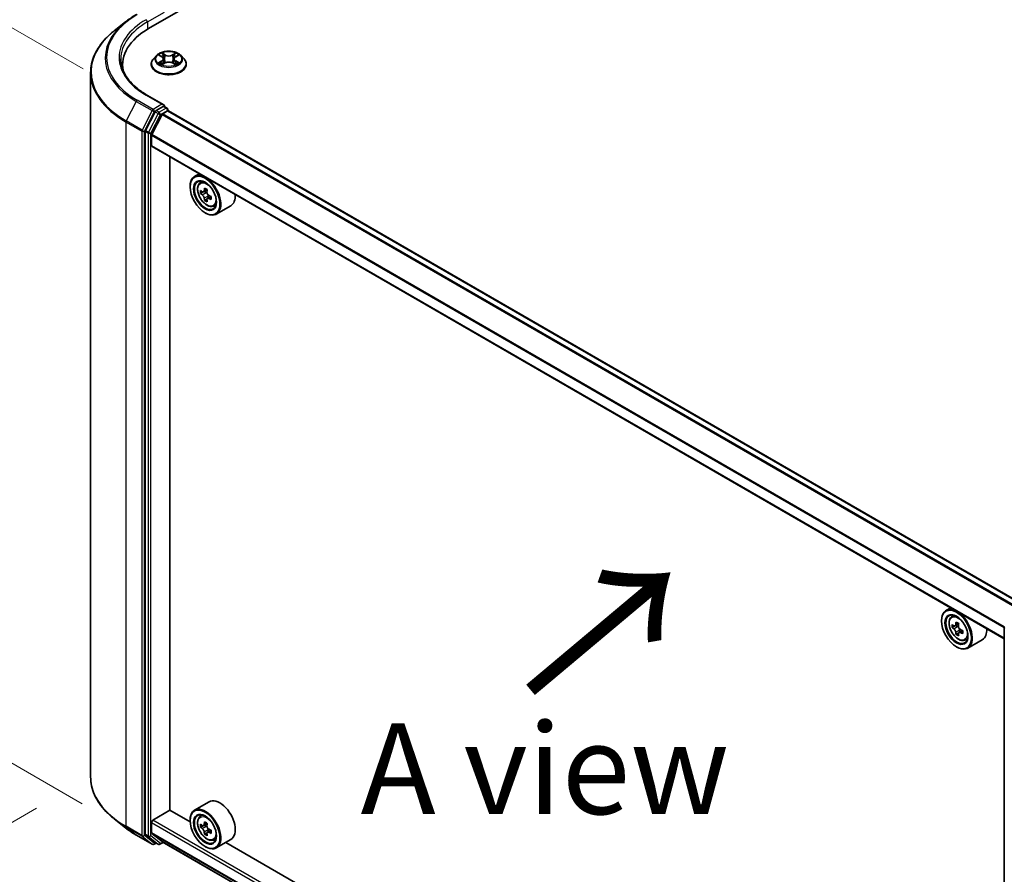
# Model space of a CAD drawing. Units: millimetres. Extents: x 36 to 8112, y 20 to 1565.
# Drawn here: x 104 to 172, y 510 to 569 of the extents above; entities that cross this region are included whole.
import ezdxf

# ---------------------------------------------------------------- set-up
doc = ezdxf.new("R2010")
doc.units = ezdxf.units.MM
doc.header["$LTSCALE"] = 2.5
doc.layers.get('Defpoints').update_dxf_attribs({"lineweight": 25})
for name, color, linetype, lineweight in [('Dimension (ISO)', 7, 'Continuous', 18), ('Symbol (ISO)', 7, 'Continuous', 18), ('Visible (ISO)', 7, 'Continuous', 35), ('Visible Narrow (ISO)', 7, 'Continuous', 25)]:
    doc.layers.add(name, color=color, linetype=linetype, lineweight=lineweight)
doc.styles.add('Note Text (TK)', font='txt')
doc.dimstyles.new('Default - Method 1b (TK)', dxfattribs={"dimscale": 2.5, "dimtxt": 2.5, "dimasz": 2.5, "dimexe": 1, "dimexo": 1.5, "dimgap": 1, "dimtad": 1, "dimdsep": 46, "dimtxsty": 'Note Text (TK)', "dimblk": 'OPEN', "dimcen": 0.09, "dimdle": 5, "dimclrd": 100, "dimclre": 100, "dimclrt": 7, "dimadec": 1, "dimazin": 1, "dimtfac": 1, "dimtmove": 0, "dimatfit": 3, "dimldrblk": 'OPEN', "dimfxl": 1, "dimtolj": 1, "dimlwd": -1, "dimlwe": -1, "dimarcsym": 0})

# ---------------------------------------------------------------- blocks, each defined once
blk = doc.blocks.new('_Open')
at = {"color": 0, "linetype": 'ByBlock', "lineweight": -2}
for p, q in [((-1, 0.167), (0, 0)), ((-1, -0.167), (0, 0)), ((0, 0), (-1, 0))]:
    blk.add_line(p, q, dxfattribs=at)
blk = doc.blocks.new('*D25')
at = {"layer": 'Defpoints', "color": 0}
for p in [(109.09, 516.659), (184.478, 476.924), (154.486, 459.608)]:
    blk.add_point(p, dxfattribs=at)
at = {"layer": 'Dimension (ISO)', "color": 100}
for p, q in [((105.363, 514.507), (80.78, 500.314)), ((88.644, 498.566), (149.107, 462.791)), ((180.75, 474.772), (152.001, 458.174))]:
    blk.add_line(p, q, dxfattribs=at)
at = {"layer": 'Dimension (ISO)', "color": 100, "xscale": 6.25, "yscale": 6.25, "zscale": 6.25}
for p, rotation in [((83.265, 501.749), 149.3878842538214), ((154.486, 459.608), 329.3878842538214)]:
    blk.add_blockref('_Open', p, dxfattribs=dict(at, rotation=rotation))
at = {"layer": 'Dimension (ISO)', "color": 7, "insert": (116.876, 487.729), "char_height": 6.25, "attachment_point": 4, "rotation": 329.38788, "style": 'Note Text (TK)'}
blk.add_mtext('\\A1;{\\Q29.388;\\W0.822;\\H0.816x;250}', dxfattribs=at)
blk = doc.blocks.new('*D27')
at = {"layer": 'Defpoints', "color": 0}
for p in [(87.378, 577.733), (112.309, 563.339), (112.241, 512.646)]:
    blk.add_point(p, dxfattribs=at)
at = {"layer": 'Dimension (ISO)', "color": 100}
for p, q in [((108.562, 565.502), (84.88, 579.175)), ((87.318, 533.289), (87.37, 571.483)), ((108.494, 514.809), (84.812, 528.482))]:
    blk.add_line(p, q, dxfattribs=at)
at = {"layer": 'Dimension (ISO)', "color": 100, "xscale": 6.25, "yscale": 6.25, "zscale": 6.25}
for p, rotation in [((87.378, 577.733), 89.92325447170053), ((87.31, 527.039), 269.9232544717006)]:
    blk.add_blockref('_Open', p, dxfattribs=dict(at, rotation=rotation))
at = {"layer": 'Dimension (ISO)', "color": 7, "insert": (82.287, 546.873), "char_height": 6.25, "attachment_point": 4, "rotation": 89.92325, "style": 'Note Text (TK)'}
blk.add_mtext('\\A1;{\\Q29.923;\\W0.817;\\H0.816x;149}', dxfattribs=at)

msp = doc.modelspace()

# ---------------------------------------------------------------- linework, layer by layer
at = {"layer": 'Visible (ISO)'}
for p, q in [((113.0922, 568.282), (227.997, 634.6224)), ((111.5017, 568.7485), (110.7137, 568.1248)), ((113.6224, 566.4141), (113.4158, 566.1835)), ((113.8253, 566.4392), (114.0023, 566.3334)), ((114.1115, 566.1877), (114.1457, 565.8695)), ((114.8423, 566.1877), (114.8082, 565.8695)), ((114.9516, 566.3334), (115.1286, 566.4392)), ((115.3314, 566.4141), (115.5381, 566.1835)), ((111.2982, 565.7815), (111.2982, 565.4859)), ((113.2686, 565.8155), (113.2686, 565.8294)), ((114.0352, 565.808), (114.2196, 565.9107)), ((114.7343, 565.9107), (114.9186, 565.808)), ((115.6853, 565.8155), (115.6853, 565.8294)), ((109.0899, 516.6585), (109.0899, 565.2342)), ((114.1305, 563.0299), (112.9779, 563.6954)), ((114.0939, 562.9067), (113.6052, 562.6246)), ((114.0626, 562.4124), (114.3886, 562.6006)), ((114.1526, 562.9152), (114.3627, 562.7939)), ((114.4252, 562.6125), (114.4252, 562.6856)), ((173.2847, 528.6392), (114.4511, 562.6068)), ((113.5373, 562.5487), (112.877, 561.2524)), ((114.0173, 562.3618), (113.3121, 560.9774)), ((112.8565, 561.1752), (112.8565, 512.7227)), ((113.2984, 560.2021), (113.2984, 560.9259)), ((172.1285, 526.1943), (113.3243, 560.1449)), ((114.5506, 514.3677), (114.5506, 559.4369)), ((116.579, 558.2658), (116.2607, 558.0821)), ((115.9501, 557.3614), (115.9501, 557.3954)), ((116.6302, 557.6398), (116.7691, 557.7619)), ((117.135, 557.162), (116.886, 557.0183)), ((116.8508, 557.0096), (116.6764, 556.9089)), ((116.9324, 557.0451), (117.0586, 556.9723)), ((117.127, 556.5312), (116.9526, 556.4305)), ((117.4011, 556.7011), (117.1521, 556.5573)), ((117.1986, 556.7299), (117.1986, 556.5842)), ((117.5625, 556.025), (117.7377, 556.0843)), ((118.7625, 556.0623), (117.7607, 555.484)), ((116.9813, 555.5753), (117.0107, 555.5583)), ((168.4335, 528.3276), (168.1152, 528.1439)), ((167.8046, 527.4232), (167.8046, 527.4572)), ((168.4847, 527.7016), (168.6236, 527.8237)), ((168.7052, 527.0715), (168.5308, 526.9708)), ((168.9896, 527.2239), (168.7405, 527.0801)), ((168.787, 527.107), (168.9131, 527.0341)), ((168.9816, 526.5932), (168.807, 526.4924)), ((169.2555, 526.7628), (169.0065, 526.6191)), ((169.053, 526.7917), (169.053, 526.6459)), ((172.1285, 478.5319), (172.1285, 526.9844)), ((169.4169, 526.0868), (169.5922, 526.1461)), ((170.617, 526.1241), (169.6152, 525.5458)), ((168.8358, 525.6371), (168.8652, 525.6201)), ((113.3868, 513.6788), (114.5653, 514.3592)), ((115.9527, 513.5582), (114.5506, 514.3677)), ((117.2625, 514.9438), (116.2607, 514.3655)), ((111.5017, 513.1443), (110.7137, 513.768)), ((115.9501, 513.6448), (115.9501, 513.6788)), ((116.6302, 513.9232), (116.7691, 514.0453)), ((113.2984, 512.8019), (113.2984, 513.5257)), ((116.8508, 513.293), (116.6764, 513.1923)), ((117.135, 513.4454), (116.886, 513.3017)), ((116.9324, 513.3285), (117.0586, 513.2557)), ((117.4011, 512.9845), (117.1521, 512.8407)), ((117.1986, 513.0133), (117.1986, 512.8676)), ((112.2461, 512.6419), (113.3363, 512.0125)), ((112.877, 512.6692), (113.5373, 512.1354)), ((113.3121, 512.7662), (114.0173, 512.1962)), ((117.127, 512.8146), (116.9526, 512.7139)), ((117.5625, 512.3085), (117.7377, 512.3677)), ((118.7625, 512.3457), (117.7607, 511.7674)), ((113.6052, 512.0956), (113.4613, 512.0125)), ((113.749, 512.0126), (113.5427, 512.1317)), ((113.874, 512.0126), (114.1043, 512.1456)), ((114.0209, 512.1937), (172.1285, 478.6453)), ((116.9813, 511.8587), (117.0107, 511.8417)), ((167.8072, 483.62), (118.4076, 512.1409))]:
    msp.add_line(p, q, dxfattribs=at)
for centre, start, end in [((114.3002, 562.6856), 0, 60), ((172.2535, 526.9844), 153.004492, 180), ((113.3988, 512.1207), 240, 300), ((113.8115, 512.1209), 240, 300)]:
    msp.add_arc(centre, 0.125, start, end, dxfattribs=at)
for centre, major_axis, ratio, start_param, end_param in [((117.4232, 565.7815), (-6.125, 0), 0.5773503, 5.4977871, 6.3952101), ((117.4232, 565.1011), (-6.25, 0), 0.5773503, 6.0825558, 6.1302195), ((113.6052, 562.5225), (0.0625, 0.1083), 0.5773503, 0.7853982, 1.6614562), ((114.0055, 562.9578), (0.1768, 0), 0.5773503, 0, 1.5707963), ((114.0939, 563.0088), (0.0625, -0.1083), 0.5773503, 0.1595481, 0.7853982), ((114.3886, 562.4985), (0.0625, 0.1083), 0.5773503, 0, 0.7853982), ((114.0626, 562.3443), (-0.0417, -0.0722), 0.5773503, 3.9269908, 4.8030489), ((112.9449, 561.2262), (0.0625, 0.1083), 0.5773503, 1.6614562, 2.3561945), ((113.3574, 560.9599), (-0.0417, -0.0722), 0.5773503, 4.8030489, 5.4977871), ((113.3868, 560.2531), (-0.0625, -0.1083), 0.5773503, 5.4977871, 6.2831853), ((117.0107, 556.783), (0.75, -1.299), 0.5773503, 5.4977871, 10.2101761), ((117.0107, 556.783), (0.5417, -0.9382), 0.5773503, 2.375245, 7.049533), ((119.0614, 558.0733), (-1.5137, -2.6218), 0.5773503, 5.3248877, 5.3891891), ((119.1534, 558.4454), (-2.9851, 0), 0.5773503, 0.7417651, 0.8290312), ((119.2455, 557.9669), (1.5137, 2.6218), 0.5773503, 2.1832951, 2.2475964), ((118.7851, 558.2327), (-1.4926, -2.5852), 0.5773503, 5.4541541, 5.5414202), ((119.1534, 558.1264), (-3.0274, 0), 0.5773503, 0.6124987, 0.6768001), ((119.1534, 557.9138), (3.0274, 0), 0.5773503, 3.7540914, 3.8183927), ((119.0614, 558.0733), (-1.5137, -2.6218), 0.5773503, 5.6063852, 5.6706866), ((117.0586, 556.8107), (0.099, -0.1714), 0.5773503, 1.7950624, 2.3561945), ((119.2455, 557.9669), (1.5137, 2.6218), 0.5773503, 2.4647926, 2.5290939), ((117.0586, 556.8107), (0.099, -0.1714), 0.5773503, 0.7853982, 1.3465303), ((119.1534, 558.1264), (-3.0274, 0), 0.5773503, 0.8939962, 0.9582976), ((119.1534, 557.9138), (3.0274, 0), 0.5773503, 4.0355889, 4.0998903), ((119.5217, 557.8075), (1.4926, 2.5852), 0.5773503, 2.3125614, 2.3998276), ((118.0125, 557.3614), (0.75, -1.299), 0.5773503, 0, 0.8481438), ((119.1534, 557.5948), (2.9851, 0), 0.5773503, 3.8833577, 3.9706239), ((168.8652, 526.8448), (0.75, -1.299), 0.5773503, 5.4977871, 10.2101761), ((168.8652, 526.8448), (0.5417, -0.9382), 0.5773503, 2.375245, 7.049533), ((170.9158, 528.1351), (-1.5143, -2.6215), 0.5772059, 5.3250127, 5.389314), ((171.008, 528.5071), (-2.9851, 0.0006), 0.5774946, 0.7418901, 0.8291563), ((170.6396, 528.2946), (-1.4931, -2.5849), 0.5772059, 5.454279, 5.5415452), ((171.0079, 527.9756), (3.0274, -0.0007), 0.5774946, 3.7542164, 3.8185178), ((171.0079, 528.1882), (-3.0274, 0.0007), 0.5774946, 0.6126238, 0.6769251), ((170.9158, 528.1351), (-1.5143, -2.6215), 0.5772059, 5.6065102, 5.6708115), ((168.9131, 526.8726), (0.099, -0.1714), 0.5773503, 1.7944263, 2.3559445), ((171.1, 528.0287), (1.5143, 2.6215), 0.5772059, 2.18342, 2.2477214), ((168.9131, 526.8726), (0.099, -0.1714), 0.5773503, 0.7851482, 1.3458951), ((171.0079, 527.9756), (3.0274, -0.0007), 0.5774946, 4.0357139, 4.1000153), ((171.0079, 528.1882), (-3.0274, 0.0007), 0.5774946, 0.8941213, 0.9584226), ((171.3762, 527.8692), (1.4931, 2.5849), 0.5772059, 2.3126864, 2.3999525), ((169.867, 527.4232), (0.75, -1.299), 0.5773503, 0, 0.8481438), ((171.0078, 527.6567), (2.9851, -0.0006), 0.5774946, 3.8834828, 3.9707489), ((171.1, 528.0287), (1.5143, 2.6215), 0.5772059, 2.4649175, 2.5292189), ((118.0125, 513.6448), (0.75, -1.299), 0.5773503, 0, 3.1415927), ((117.0107, 513.0664), (0.75, -1.299), 0.5773503, 5.4977871, 10.2101761), ((113.3868, 513.5767), (-0.0625, -0.1083), 0.5773503, 3.9269908, 5.4977871), ((117.0107, 513.0664), (0.5417, -0.9382), 0.5773503, 2.375245, 7.049533), ((118.7851, 514.5161), (-1.4926, -2.5852), 0.5773503, 5.4541541, 5.5414202), ((119.1534, 514.4098), (-3.0274, 0), 0.5773503, 0.6124987, 0.6768001), ((119.1534, 514.1972), (3.0274, 0), 0.5773503, 3.7540914, 3.8183927), ((119.0614, 514.3567), (-1.5137, -2.6218), 0.5773503, 5.3248877, 5.3891891), ((119.1534, 514.7288), (-2.9851, 0), 0.5773503, 0.7417651, 0.8290312), ((117.0586, 513.0941), (0.099, -0.1714), 0.5773503, 1.7950624, 2.3561945), ((119.2455, 514.2504), (1.5137, 2.6218), 0.5773503, 2.1832951, 2.2475964), ((117.0586, 513.0941), (0.099, -0.1714), 0.5773503, 0.7853982, 1.3465303), ((119.1534, 514.4098), (-3.0274, 0), 0.5773503, 0.8939962, 0.9582976), ((119.5217, 514.0909), (1.4926, 2.5852), 0.5773503, 2.3125614, 2.3998276), ((112.9449, 512.7737), (-0.0625, -0.1083), 0.5773503, 5.4977871, 6.1925254), ((113.3574, 512.8359), (-0.0417, -0.0722), 0.5773503, 5.4977871, 6.1925254), ((119.0614, 514.3567), (-1.5137, -2.6218), 0.5773503, 5.6063852, 5.6706866), ((119.1534, 513.8783), (2.9851, 0), 0.5773503, 3.8833577, 3.9706239), ((119.2455, 514.2504), (1.5137, 2.6218), 0.5773503, 2.4647926, 2.5290939), ((119.1534, 514.1972), (3.0274, 0), 0.5773503, 4.0355889, 4.0998903), ((113.6052, 512.24), (-0.0625, -0.1083), 0.5773503, 6.1925254, 6.2831853), ((114.0626, 512.2659), (-0.0417, -0.0722), 0.5773503, 6.1925254, 6.2831853)]:
    msp.add_ellipse(centre, major_axis=major_axis, ratio=ratio, start_param=start_param, end_param=end_param, dxfattribs=at)
for centre, major_axis in [((116.9813, 556.766), (-0.7292, 1.263)), ((116.9813, 556.766), (0.5625, -0.9743)), ((168.8358, 526.8278), (-0.7292, 1.263)), ((168.8358, 526.8278), (0.5625, -0.9743)), ((116.9813, 513.0494), (-0.7292, 1.263)), ((116.9813, 513.0494), (0.5625, -0.9743))]:
    msp.add_ellipse(centre, major_axis=major_axis, ratio=0.5773503, dxfattribs=at)
for points, knots in [([(111.5017, 568.7485), (111.5468, 568.7843), (111.5929, 568.8196), (111.6869, 568.8893), (111.7348, 568.9238), (111.8324, 568.9917), (111.8821, 569.0252), (111.9832, 569.0914), (112.0346, 569.1239), (112.1391, 569.1882), (112.1922, 569.2198), (112.2461, 569.2509)], [4.55712806, 4.55712806, 4.55712806, 4.55712806, 4.58818025, 4.58818025, 4.61923243, 4.61923243, 4.65028461, 4.65028461, 4.6813368, 4.6813368, 4.71238898, 4.71238898, 4.71238898, 4.71238898]), ([(110.7137, 568.1248), (110.5063, 567.9606), (110.3164, 567.7885), (109.9747, 567.4309), (109.823, 567.2454), (109.5603, 566.8635), (109.4494, 566.6672), (109.2708, 566.2669), (109.2031, 566.0628), (109.1127, 565.6506), (109.0899, 565.4424), (109.0899, 565.2342)], [1.72605724, 1.72605724, 1.72605724, 1.72605724, 1.85208469, 1.85208469, 1.97811214, 1.97811214, 2.10413959, 2.10413959, 2.23016704, 2.23016704, 2.35619449, 2.35619449, 2.35619449, 2.35619449]), ([(115.3314, 566.4141), (115.2803, 566.4711), (115.2154, 566.5212), (115.0622, 566.6073), (114.9729, 566.6428), (114.7814, 566.6946), (114.6791, 566.7109), (114.4719, 566.7235), (114.367, 566.7198), (114.1639, 566.6928), (114.0658, 566.6694), (113.8855, 566.6044), (113.8034, 566.5627), (113.6919, 566.4828), (113.6544, 566.4498), (113.6224, 566.4141)], [1.2629648, 1.2629648, 1.2629648, 1.2629648, 1.5839777, 1.5839777, 1.9184063, 1.9184063, 2.2514838, 2.2514838, 2.5827972, 2.5827972, 2.9145331, 2.9145331, 3.2485111, 3.2485111, 3.4494242, 3.4494242, 3.4494242, 3.4494242]), ([(112.9779, 563.6954), (112.7468, 563.8289), (112.5345, 563.9725), (112.1526, 564.2759), (111.983, 564.4358), (111.6905, 564.7672), (111.5676, 564.9387), (111.3707, 565.2887), (111.2966, 565.4671), (111.1979, 565.827), (111.1732, 566.0084), (111.1732, 566.1897)], [3.14159265, 3.14159265, 3.14159265, 3.14159265, 3.29867229, 3.29867229, 3.45575192, 3.45575192, 3.61283155, 3.61283155, 3.76991118, 3.76991118, 3.92699082, 3.92699082, 3.92699082, 3.92699082]), ([(113.4158, 566.1835), (113.3971, 566.1627), (113.3801, 566.1413), (113.3492, 566.097), (113.3355, 566.0742), (113.3117, 566.0275), (113.3016, 566.0035), (113.2852, 565.9548), (113.279, 565.93), (113.2707, 565.8799), (113.2686, 565.8546), (113.2686, 565.8294)], [3.4494242, 3.4494242, 3.4494242, 3.4494242, 3.54493753, 3.54493753, 3.64045085, 3.64045085, 3.73596417, 3.73596417, 3.83147749, 3.83147749, 3.92699082, 3.92699082, 3.92699082, 3.92699082]), ([(114.1115, 566.1877), (114.1103, 566.199), (114.1077, 566.2102), (114.0999, 566.2321), (114.0947, 566.2428), (114.0819, 566.2634), (114.0744, 566.2733), (114.0571, 566.2921), (114.0475, 566.3011), (114.0262, 566.318), (114.0147, 566.326), (114.0023, 566.3334)], [0.84730152, 0.84730152, 0.84730152, 0.84730152, 0.98850982, 0.98850982, 1.12971813, 1.12971813, 1.27092643, 1.27092643, 1.41213473, 1.41213473, 1.55334303, 1.55334303, 1.55334303, 1.55334303]), ([(114.7343, 565.9107), (114.7065, 565.9262), (114.6749, 565.9391), (114.6069, 565.9585), (114.5705, 565.9652), (114.496, 565.9719), (114.4579, 565.9719), (114.3834, 565.9652), (114.347, 565.9585), (114.2789, 565.9391), (114.2474, 565.9262), (114.2196, 565.9107)], [1.5882496, 1.5882496, 1.5882496, 1.5882496, 1.8954276, 1.8954276, 2.2026055, 2.2026055, 2.5097835, 2.5097835, 2.8169614, 2.8169614, 3.1241394, 3.1241394, 3.1241394, 3.1241394]), ([(114.9516, 566.3334), (114.9392, 566.326), (114.9276, 566.318), (114.9064, 566.3011), (114.8968, 566.2921), (114.8795, 566.2733), (114.872, 566.2634), (114.8592, 566.2428), (114.854, 566.2321), (114.8462, 566.2102), (114.8436, 566.199), (114.8423, 566.1877)], [3.15904595, 3.15904595, 3.15904595, 3.15904595, 3.30025425, 3.30025425, 3.44146255, 3.44146255, 3.58267086, 3.58267086, 3.72387916, 3.72387916, 3.86508746, 3.86508746, 3.86508746, 3.86508746]), ([(115.6853, 565.8294), (115.6853, 565.8546), (115.6832, 565.8799), (115.6749, 565.93), (115.6687, 565.9548), (115.6523, 566.0035), (115.6422, 566.0275), (115.6184, 566.0742), (115.6046, 566.097), (115.5738, 566.1413), (115.5567, 566.1627), (115.5381, 566.1835)], [0.78539816, 0.78539816, 0.78539816, 0.78539816, 0.88091149, 0.88091149, 0.97642481, 0.97642481, 1.07193813, 1.07193813, 1.16745145, 1.16745145, 1.26296478, 1.26296478, 1.26296478, 1.26296478]), ([(113.2686, 565.8155), (113.2686, 565.741), (113.2882, 565.6667), (113.3644, 565.5243), (113.4223, 565.4566), (113.5718, 565.3337), (113.6646, 565.2791), (113.8746, 565.1899), (113.9918, 565.1555), (114.2383, 565.1101), (114.3675, 565.0992), (114.6251, 565.1016), (114.7534, 565.1149), (114.9969, 565.1648), (115.1119, 565.2012), (115.3173, 565.2943), (115.4076, 565.351), (115.5533, 565.4795), (115.609, 565.5514), (115.671, 565.6885), (115.6853, 565.752), (115.6853, 565.8155)], [3.9269908, 3.9269908, 3.9269908, 3.9269908, 4.2267014, 4.2267014, 4.5391124, 4.5391124, 4.8636054, 4.8636054, 5.1893334, 5.1893334, 5.5140838, 5.5140838, 5.8384387, 5.8384387, 6.1632728, 6.1632728, 6.4890702, 6.4890702, 6.8129852, 6.8129852, 7.0685835, 7.0685835, 7.0685835, 7.0685835]), ([(113.9054, 565.8969), (113.9129, 565.8907), (113.9211, 565.8844), (113.9386, 565.8718), (113.9479, 565.8656), (113.9678, 565.8532), (113.9783, 565.8471), (114.0004, 565.8352), (114.012, 565.8293), (114.0312, 565.8203), (114.0384, 565.8171), (114.0458, 565.8139)], [4.53490148, 4.53490148, 4.53490148, 4.53490148, 4.60505141, 4.60505141, 4.67520135, 4.67520135, 4.74535128, 4.74535128, 4.81550122, 4.81550122, 4.85637589, 4.85637589, 4.85637589, 4.85637589]), ([(114.908, 565.8139), (114.9154, 565.8171), (114.9227, 565.8203), (114.9418, 565.8293), (114.9534, 565.8352), (114.9756, 565.8471), (114.9861, 565.8532), (115.0059, 565.8656), (115.0153, 565.8718), (115.0328, 565.8844), (115.041, 565.8907), (115.0485, 565.8969)], [6.13919839, 6.13919839, 6.13919839, 6.13919839, 6.18007307, 6.18007307, 6.250223, 6.250223, 6.32037294, 6.32037294, 6.39052288, 6.39052288, 6.46067281, 6.46067281, 6.46067281, 6.46067281]), ([(114.0939, 562.9067), (114.1051, 562.9132), (114.1171, 562.9174), (114.1382, 562.9199), (114.1472, 562.9183), (114.1526, 562.9152)], [0.185147228, 0.185147228, 0.185147228, 0.185147228, 0.196528423, 0.196528423, 0.207909617, 0.207909617, 0.207909617, 0.207909617]), ([(116.6302, 557.6398), (116.5854, 557.6005), (116.5498, 557.5503), (116.4953, 557.4295), (116.4786, 557.357), (116.4669, 557.1963), (116.4736, 557.1071), (116.5099, 556.9242), (116.5397, 556.8305), (116.6186, 556.6481), (116.6677, 556.5595), (116.7804, 556.3953), (116.844, 556.3198), (116.9804, 556.189), (117.0533, 556.1338), (117.2025, 556.0502), (117.2788, 556.0218), (117.4252, 555.9989), (117.4956, 556.0029), (117.5607, 556.0245), (117.5616, 556.0248), (117.5625, 556.025)], [5.6127304, 5.6127304, 5.6127304, 5.6127304, 5.8912266, 5.8912266, 6.2030455, 6.2030455, 6.5366804, 6.5366804, 6.871022, 6.871022, 7.2031044, 7.2031044, 7.5349589, 7.5349589, 7.8687898, 7.8687898, 8.2035139, 8.2035139, 8.5202107, 8.5202107, 8.5244365, 8.5244365, 8.5244365, 8.5244365]), ([(116.7933, 557.0317), (116.8089, 557.0205), (116.826, 557.0128), (116.8583, 557.0081), (116.8735, 557.0111), (116.8984, 557.0255), (116.9097, 557.0378), (116.9262, 557.0706), (116.9314, 557.0912), (116.9333, 557.1125)], [0, 0, 0, 0, 0.017936943, 0.017936943, 0.035873886, 0.035873886, 0.053810829, 0.053810829, 0.071747772, 0.071747772, 0.071747772, 0.071747772]), ([(116.9333, 556.5767), (116.9314, 556.5958), (116.9262, 556.6185), (116.9097, 556.6653), (116.8984, 556.6894), (116.8735, 556.7326), (116.8583, 556.7544), (116.826, 556.7921), (116.8089, 556.8079), (116.7933, 556.8191)], [0, 0, 0, 0, 0.017936943, 0.017936943, 0.035873886, 0.035873886, 0.053810829, 0.053810829, 0.071747772, 0.071747772, 0.071747772, 0.071747772]), ([(117.1174, 557.0062), (117.1155, 556.9849), (117.1173, 556.9603), (117.1294, 556.9109), (117.1396, 556.8862), (117.1645, 556.843), (117.1809, 556.8218), (117.2175, 556.7867), (117.2379, 556.7728), (117.2574, 556.7638)], [0, 0, 0, 0, 0.017936943, 0.017936943, 0.035873886, 0.035873886, 0.053810829, 0.053810829, 0.071747772, 0.071747772, 0.071747772, 0.071747772]), ([(117.2574, 556.5512), (117.2379, 556.5602), (117.2175, 556.566), (117.1809, 556.5682), (117.1645, 556.5645), (117.1396, 556.5501), (117.1294, 556.5385), (117.1173, 556.5081), (117.1155, 556.4895), (117.1174, 556.4704)], [0, 0, 0, 0, 0.017936943, 0.017936943, 0.035873886, 0.035873886, 0.053810829, 0.053810829, 0.071747772, 0.071747772, 0.071747772, 0.071747772]), ([(168.4847, 527.7016), (168.4399, 527.6623), (168.4043, 527.6121), (168.3498, 527.4913), (168.3331, 527.4188), (168.3214, 527.2581), (168.3281, 527.1689), (168.3644, 526.986), (168.3942, 526.8923), (168.4731, 526.7099), (168.5222, 526.6213), (168.6349, 526.4571), (168.6985, 526.3816), (168.8349, 526.2508), (168.9078, 526.1956), (169.057, 526.112), (169.1333, 526.0836), (169.2797, 526.0607), (169.3501, 526.0647), (169.4152, 526.0863), (169.4161, 526.0865), (169.4169, 526.0868)], [5.6129804, 5.6129804, 5.6129804, 5.6129804, 5.8914766, 5.8914766, 6.2032955, 6.2032955, 6.5369304, 6.5369304, 6.8712719, 6.8712719, 7.2033544, 7.2033544, 7.5352089, 7.5352089, 7.8690398, 7.8690398, 8.2037639, 8.2037639, 8.5204607, 8.5204607, 8.5246865, 8.5246865, 8.5246865, 8.5246865]), ([(168.6478, 527.0936), (168.6634, 527.0823), (168.6805, 527.0746), (168.7128, 527.0699), (168.728, 527.0729), (168.753, 527.0873), (168.7643, 527.0996), (168.7807, 527.1324), (168.7859, 527.153), (168.7878, 527.1743)], [0, 0, 0, 0, 0.017936943, 0.017936943, 0.035873886, 0.035873886, 0.053810829, 0.053810829, 0.071747772, 0.071747772, 0.071747772, 0.071747772]), ([(168.7877, 526.6385), (168.7858, 526.6577), (168.7807, 526.6803), (168.7642, 526.7271), (168.7529, 526.7513), (168.728, 526.7944), (168.7127, 526.8163), (168.6805, 526.8539), (168.6634, 526.8697), (168.6478, 526.881)], [0, 0, 0, 0, 0.017936943, 0.017936943, 0.035873886, 0.035873886, 0.053810829, 0.053810829, 0.071747772, 0.071747772, 0.071747772, 0.071747772]), ([(169.1118, 526.6129), (169.0924, 526.6219), (169.072, 526.6278), (169.0353, 526.6299), (169.019, 526.6263), (168.9941, 526.6119), (168.9838, 526.6003), (168.9718, 526.5699), (168.9699, 526.5513), (168.9718, 526.5322)], [0, 0, 0, 0, 0.017936943, 0.017936943, 0.035873886, 0.035873886, 0.053810829, 0.053810829, 0.071747772, 0.071747772, 0.071747772, 0.071747772]), ([(168.972, 527.0679), (168.97, 527.0466), (168.9719, 527.022), (168.9839, 526.9727), (168.9942, 526.9479), (169.0191, 526.9048), (169.0354, 526.8835), (169.0721, 526.8484), (169.0925, 526.8345), (169.1119, 526.8255)], [0, 0, 0, 0, 0.017936943, 0.017936943, 0.035873886, 0.035873886, 0.053810829, 0.053810829, 0.071747772, 0.071747772, 0.071747772, 0.071747772]), ([(110.7137, 513.768), (110.5063, 513.9322), (110.3164, 514.1043), (109.9747, 514.4619), (109.823, 514.6474), (109.5603, 515.0292), (109.4494, 515.2255), (109.2708, 515.6259), (109.2031, 515.83), (109.1127, 516.2422), (109.0899, 516.4504), (109.0899, 516.6585)], [3.29685357, 3.29685357, 3.29685357, 3.29685357, 3.42288102, 3.42288102, 3.54890847, 3.54890847, 3.67493592, 3.67493592, 3.80096337, 3.80096337, 3.92699082, 3.92699082, 3.92699082, 3.92699082]), ([(116.6302, 513.9232), (116.5854, 513.8839), (116.5498, 513.8337), (116.4953, 513.7129), (116.4786, 513.6404), (116.4669, 513.4797), (116.4736, 513.3905), (116.5099, 513.2076), (116.5397, 513.1139), (116.6186, 512.9316), (116.6677, 512.8429), (116.7804, 512.6788), (116.844, 512.6032), (116.9804, 512.4724), (117.0533, 512.4172), (117.2025, 512.3336), (117.2788, 512.3053), (117.4252, 512.2824), (117.4956, 512.2863), (117.5607, 512.3079), (117.5616, 512.3082), (117.5625, 512.3085)], [5.6127304, 5.6127304, 5.6127304, 5.6127304, 5.8912266, 5.8912266, 6.2030455, 6.2030455, 6.5366804, 6.5366804, 6.871022, 6.871022, 7.2031044, 7.2031044, 7.5349589, 7.5349589, 7.8687898, 7.8687898, 8.2035139, 8.2035139, 8.5202107, 8.5202107, 8.5244365, 8.5244365, 8.5244365, 8.5244365]), ([(111.5017, 513.1443), (111.5468, 513.1085), (111.5929, 513.0732), (111.6869, 513.0035), (111.7348, 512.969), (111.8324, 512.9011), (111.8821, 512.8675), (111.9832, 512.8014), (112.0346, 512.7688), (112.1391, 512.7046), (112.1922, 512.673), (112.2461, 512.6419)], [2.98633174, 2.98633174, 2.98633174, 2.98633174, 3.01738392, 3.01738392, 3.0484361, 3.0484361, 3.07948829, 3.07948829, 3.11054047, 3.11054047, 3.14159265, 3.14159265, 3.14159265, 3.14159265]), ([(116.7933, 513.3151), (116.8089, 513.3039), (116.826, 513.2962), (116.8583, 513.2915), (116.8735, 513.2945), (116.8984, 513.3089), (116.9097, 513.3212), (116.9262, 513.354), (116.9314, 513.3746), (116.9333, 513.3959)], [0, 0, 0, 0, 0.017936943, 0.017936943, 0.035873886, 0.035873886, 0.053810829, 0.053810829, 0.071747772, 0.071747772, 0.071747772, 0.071747772]), ([(116.9333, 512.8601), (116.9314, 512.8792), (116.9262, 512.9019), (116.9097, 512.9487), (116.8984, 512.9728), (116.8735, 513.016), (116.8583, 513.0378), (116.826, 513.0755), (116.8089, 513.0913), (116.7933, 513.1025)], [0, 0, 0, 0, 0.017936943, 0.017936943, 0.035873886, 0.035873886, 0.053810829, 0.053810829, 0.071747772, 0.071747772, 0.071747772, 0.071747772]), ([(117.1174, 513.2896), (117.1155, 513.2683), (117.1173, 513.2437), (117.1294, 513.1944), (117.1396, 513.1696), (117.1645, 513.1265), (117.1809, 513.1052), (117.2175, 513.0701), (117.2379, 513.0562), (117.2574, 513.0472)], [0, 0, 0, 0, 0.017936943, 0.017936943, 0.035873886, 0.035873886, 0.053810829, 0.053810829, 0.071747772, 0.071747772, 0.071747772, 0.071747772]), ([(117.2574, 512.8346), (117.2379, 512.8436), (117.2175, 512.8494), (117.1809, 512.8516), (117.1645, 512.8479), (117.1396, 512.8336), (117.1294, 512.8219), (117.1173, 512.7916), (117.1155, 512.7729), (117.1174, 512.7538)], [0, 0, 0, 0, 0.017936943, 0.017936943, 0.035873886, 0.035873886, 0.053810829, 0.053810829, 0.071747772, 0.071747772, 0.071747772, 0.071747772])]:
    msp.add_open_spline(points, degree=3, knots=knots, dxfattribs=at)
at = {"layer": 'Visible Narrow (ISO)'}
for p, q in [((113.0038, 568.7413), (114.1823, 569.4217)), ((113.0038, 568.7413), (113.0038, 568.2299)), ((113.766, 566.4674), (113.9916, 566.3325)), ((113.9916, 566.047), (113.766, 565.9121)), ((113.8647, 565.9383), (114.0065, 566.0231)), ((114.2297, 566.4699), (113.996, 566.6002)), ((114.0065, 566.0231), (114.0212, 565.825)), ((114.0684, 566.5277), (114.2153, 566.4458)), ((114.2153, 566.4458), (114.1943, 566.1507)), ((114.9579, 566.6002), (114.7242, 566.4699)), ((114.7386, 566.4458), (114.8855, 566.5277)), ((114.7386, 566.4458), (114.7596, 566.1507)), ((114.9473, 566.0231), (114.9327, 565.825)), ((114.9473, 566.0231), (115.0892, 565.9383)), ((114.9623, 566.3325), (115.1879, 566.4674)), ((115.1879, 565.9121), (114.9623, 566.047)), ((113.996, 565.7793), (114.2297, 565.9095)), ((114.7242, 565.9095), (114.9579, 565.7793)), ((112.2407, 563.263), (111.5512, 561.9093)), ((112.2407, 563.263), (113.3309, 562.6336)), ((113.3988, 562.7095), (112.3086, 563.3389)), ((112.9154, 563.6892), (114.0055, 563.0598)), ((113.3309, 562.6336), (112.6413, 561.2799)), ((114.0055, 563.0598), (113.3988, 562.7095)), ((113.4871, 562.5564), (113.6052, 562.6246)), ((113.8115, 562.5055), (113.6052, 562.6246)), ((114.3002, 562.7877), (113.8115, 562.5055)), ((113.8999, 562.3524), (114.3886, 562.6346)), ((114.0939, 562.9067), (114.3002, 562.7877)), ((114.3886, 562.6346), (114.3886, 562.6006)), ((114.3886, 562.6006), (173.248, 528.618)), ((112.6413, 561.2799), (111.5512, 561.9093)), ((112.7976, 561.2028), (113.4871, 562.5564)), ((113.7436, 562.4296), (113.0832, 561.1333)), ((113.2395, 561.0561), (113.8999, 562.3524)), ((113.5373, 562.5487), (113.7436, 562.4296)), ((114.0173, 562.3618), (172.8556, 528.3915)), ((172.9221, 528.4298), (114.0626, 562.4124)), ((111.5307, 561.8322), (112.6208, 561.2028)), ((111.5307, 513.2565), (111.5307, 561.8322)), ((113.0832, 561.1333), (112.877, 561.2524)), ((112.6208, 561.2028), (112.6208, 512.6271)), ((112.7976, 512.6271), (112.7976, 561.2028)), ((112.8565, 561.1752), (113.0627, 561.0561)), ((113.0627, 561.0561), (113.0627, 512.6036)), ((113.2395, 512.6036), (113.2395, 561.0561)), ((113.2984, 560.9259), (172.1285, 526.9604)), ((172.1328, 527.0172), (113.3121, 560.9774)), ((172.1285, 526.2366), (113.2984, 560.2021)), ((116.9333, 557.1125), (117.0873, 557.2014)), ((116.7933, 556.8191), (117.0586, 556.9723)), ((117.1986, 556.7299), (116.9333, 556.5767)), ((117.4114, 556.6401), (117.2574, 556.5512)), ((168.7878, 527.1743), (168.9418, 527.2632)), ((168.6478, 526.881), (168.9131, 527.0341)), ((169.053, 526.7917), (168.7877, 526.6385)), ((169.2659, 526.7019), (169.1118, 526.6129)), ((172.1285, 479.7643), (113.3868, 513.6788)), ((112.6208, 512.6271), (111.5307, 513.2565)), ((111.5512, 513.203), (112.6413, 512.5736)), ((112.2407, 512.6456), (111.5512, 513.203)), ((113.2984, 513.5257), (172.1285, 479.5602)), ((116.7933, 513.1025), (117.0586, 513.2557)), ((116.9333, 513.3959), (117.0873, 513.4849)), ((117.1986, 513.0133), (116.9333, 512.8601)), ((113.3309, 512.0162), (112.2407, 512.6456)), ((112.6413, 512.5736), (113.3309, 512.0162)), ((113.4871, 512.0697), (112.7976, 512.6271)), ((113.0627, 512.6036), (112.8565, 512.7227)), ((112.877, 512.6692), (113.0832, 512.5501)), ((113.0832, 512.5501), (113.7436, 512.0163)), ((113.8999, 512.0699), (113.2395, 512.6036)), ((172.1285, 478.8364), (113.2984, 512.8019)), ((113.3121, 512.7662), (172.1285, 478.8086)), ((117.4114, 512.9235), (117.2574, 512.8346)), ((113.5686, 512.1168), (113.4871, 512.0697)), ((113.7436, 512.0163), (113.5373, 512.1354)), ((114.0677, 512.1667), (113.8999, 512.0699)), ((172.1285, 478.6457), (114.0173, 512.1962))]:
    msp.add_line(p, q, dxfattribs=at)
for centre, major_axis, ratio, start_param, end_param in [((117.4232, 566.2551), (-7.3291, 0), 0.5773503, 5.6530481, 7.0685835), ((117.4232, 566.2918), (-7.2331, 0), 0.5773503, 5.4977871, 7.0685835), ((117.4232, 566.2918), (-6.375, 0), 0.5773503, 5.4977871, 7.0685835), ((117.4232, 566.1897), (-6.25, 0), 0.5773503, 5.4977871, 6.2831853), ((112.9154, 568.7923), (-0.0625, 0.1083), 0.5773503, 3.9269908, 5.4977871), ((117.4232, 565.2996), (-8.3044, 0), 0.5773503, 5.6530481, 7.0685835), ((114.4769, 565.8664), (-1.1949, 0), 0.5773503, 5.8056187, 9.9023446), ((114.4769, 566.1588), (-0.9621, 0), 0.5773503, 5.8056187, 9.9023446), ((114.4769, 566.1897), (-0.8584, 0), 0.5773503, 5.3071026, 5.6884717), ((114.4769, 566.0953), (0.6717, 0), 0.5773503, 2.1762943, 2.4206222), ((113.9916, 566.3155), (0.0107, 0.0179), 0.5873385, 0, 0.7942785), ((113.7356, 566.1897), (0.3559, 0), 0.5773503, 5.5152404, 7.0511302), ((113.9916, 566.03), (0.0107, -0.0179), 0.5873385, 0.8637843, 2.3473142), ((113.7356, 566.1742), (0.3767, 0), 0.5773503, 5.5152404, 6.3450887), ((114.054, 566.5206), (-0.017, -0.012), 0.1849737, 1.043317, 2.4384992), ((114.1052, 566.4128), (-0.0201, -0.0056), 0.2229178, 3.8515805, 5.2070037), ((114.1798, 566.1436), (-0.0201, -0.0056), 0.2228845, 3.8515738, 5.2026198), ((114.2297, 566.4529), (-0.0101, -0.0182), 0.5671862, 3.9184152, 5.401945), ((114.4769, 566.6022), (0.3767, 0), 0.5773503, 3.9444441, 5.4803339), ((114.4769, 566.6178), (-0.3559, 0), 0.5773503, 0.8028515, 2.3387412), ((114.4769, 565.7617), (0.3559, 0), 0.5773503, 0.8028515, 2.3387412), ((114.7242, 566.4529), (0.0101, -0.0182), 0.5671862, 0.8812403, 2.3647701), ((114.774, 566.1436), (-0.0201, 0.0056), 0.2228845, 4.2221582, 5.5732041), ((115.2183, 566.1897), (-0.3559, 0), 0.5773503, 5.5152404, 7.0511302), ((114.8487, 566.4128), (-0.0201, 0.0056), 0.2229178, 4.2177743, 5.5731974), ((115.2183, 566.1742), (-0.3767, 0), 0.5773503, 6.221282, 7.0511302), ((114.4769, 566.0953), (0.6717, 0), 0.5773503, 0.7209705, 0.9652983), ((114.8999, 566.5206), (-0.017, 0.012), 0.1849737, 0.7030935, 2.0982756), ((114.9623, 566.03), (-0.0107, -0.0179), 0.5873385, 3.9358711, 5.419401), ((114.9623, 566.3155), (-0.0107, 0.0179), 0.5873385, 5.4889069, 6.2831853), ((114.4769, 566.1897), (-0.8584, 0), 0.5773503, 3.7363063, 4.1176753), ((114.4769, 565.8294), (-1.2083, 0), 0.5773503, 0, 3.1415927), ((114.4769, 565.8155), (1.2083, 0), 0.5773503, 3.1415927, 6.2831853), ((114.4769, 566.1897), (0.8584, 0), 0.5773503, 3.7363063, 4.1176753), ((113.8796, 565.9315), (-0.004, -0.0204), 0.7797536, 4.5269049, 5.922087), ((113.94, 565.8882), (-0.0177, -0.011), 0.7297361, 5.1634453, 5.7754826), ((114.2297, 565.8925), (-0.0101, 0.0182), 0.5671862, 5.5063628, 6.2831853), ((114.7242, 565.8925), (0.0101, 0.0182), 0.5671862, 0, 0.7768225), ((114.4769, 566.1897), (0.8584, 0), 0.5773503, 5.3071026, 5.6884717), ((115.0139, 565.8882), (-0.0177, 0.011), 0.7297361, 3.6492954, 4.2613326), ((115.0743, 565.9315), (0.004, -0.0204), 0.7797536, 0.3610983, 1.7562804), ((117.4232, 565.2342), (-8.3333, 0), 0.5773503, 0, 0.7853982), ((112.3086, 563.2368), (-0.0625, -0.1083), 0.5773503, 3.9269908, 4.8030489), ((112.9154, 563.5872), (0.0625, 0.1083), 0.5773503, 0, 0.7853982), ((113.3988, 562.6075), (-0.0625, -0.1083), 0.5773503, 3.9269908, 4.8030489), ((113.3988, 562.6075), (-0.1114, 0.0567), 0.0739221, 0.9533753, 2.5241717), ((113.3988, 562.6075), (0.0625, -0.1083), 0.5773503, 0.7853982, 2.3561945), ((114.3002, 562.6856), (0.0625, 0.1083), 0.5773503, 0, 0.7853982), ((114.3002, 562.6856), (0.0625, -0.1083), 0.5773503, 0.7853982, 2.3561945), ((114.3002, 562.6856), (0.125, 0), 0.5773503, 5.4977871, 6.2831853), ((111.6191, 561.8832), (0.0625, 0.1083), 0.5773503, 1.6614562, 2.3561945), ((113.8115, 562.4035), (-0.0625, -0.1083), 0.5773503, 3.9269908, 4.8030489), ((113.8115, 562.4035), (-0.1114, 0.0567), 0.0739221, 0.9533753, 2.5241717), ((113.8115, 562.4035), (0.0625, -0.1083), 0.5773503, 0.7853982, 2.3561945), ((112.7092, 561.2538), (-0.0625, -0.1083), 0.5773503, 4.8030489, 5.4977871), ((112.7092, 561.2538), (0.1114, -0.0567), 0.0739221, 4.094968, 5.6657643), ((112.7092, 561.2538), (-0.125, 0), 0.5773503, 0.7853982, 2.3561945), ((113.1511, 561.1072), (-0.0625, -0.1083), 0.5773503, 4.8030489, 5.4977871), ((113.1511, 561.1072), (-0.125, 0), 0.5773503, 0.7853982, 2.3561945), ((113.1511, 561.1072), (0.1114, -0.0567), 0.0739221, 4.094968, 5.6657643), ((117.1501, 556.8635), (-0.4692, 0.8127), 0.5773503, 5.8594015, 6.3981286), ((117.1501, 556.8635), (0.4692, -0.8127), 0.5773503, 6.168242, 6.7069691), ((169.0046, 526.9253), (-0.4692, 0.8127), 0.5773503, 5.8594015, 6.3981286), ((172.2535, 526.9844), (-0.125, 0), 0.5773503, 0, 0.7853982), ((169.0046, 526.9253), (0.4692, -0.8127), 0.5773503, 6.168242, 6.7069691), ((117.4232, 516.6585), (-8.3333, 0), 0.5773503, 0, 0.7853982), ((117.4232, 516.5932), (8.3044, 0), 0.5773503, 3.7717299, 3.9269908), ((117.1501, 513.1469), (-0.4692, 0.8127), 0.5773503, 5.8594015, 6.3981286), ((117.4232, 515.6377), (-7.3291, 0), 0.5773503, 0.6301372, 0.7853982), ((111.6191, 513.3075), (-0.0625, -0.1083), 0.5773503, 5.4977871, 6.1925254), ((112.3086, 512.7501), (-0.0625, -0.1083), 0.5773503, 6.1925254, 6.2831853), ((112.7092, 512.6781), (0.125, 0), 0.5773503, 3.9269908, 5.4977871), ((112.7092, 512.6781), (-0.0625, -0.1083), 0.5773503, 5.4977871, 6.1925254), ((112.7092, 512.6781), (-0.0786, -0.0972), 0.8131434, 0.127344, 1.6981404), ((113.1511, 512.6547), (0.125, 0), 0.5773503, 3.9269908, 5.4977871), ((113.1511, 512.6547), (-0.0625, -0.1083), 0.5773503, 5.4977871, 6.1925254), ((113.1511, 512.6547), (-0.0786, -0.0972), 0.8131434, 0.127344, 1.6981404), ((117.1501, 513.1469), (0.4692, -0.8127), 0.5773503, 6.168242, 6.7069691), ((113.3988, 512.1207), (-0.0786, -0.0972), 0.8131434, 0.127344, 1.6981404), ((113.3988, 512.1207), (-0.0625, -0.1083), 0.5773503, 6.1925254, 6.2831853), ((113.3988, 512.1207), (0.0625, -0.1083), 0.5773503, 0, 0.7853982), ((113.8115, 512.1209), (-0.0786, -0.0972), 0.8131434, 0.127344, 1.6981404), ((113.8115, 512.1209), (-0.0625, -0.1083), 0.5773503, 6.1925254, 6.2831853), ((113.8115, 512.1209), (0.0625, -0.1083), 0.5773503, 0, 0.7853982)]:
    msp.add_ellipse(centre, major_axis=major_axis, ratio=ratio, start_param=start_param, end_param=end_param, dxfattribs=at)
for centre, major_axis in [((114.4769, 566.1897), (0.8923, 0)), ((117.1032, 556.8364), (-0.4402, 0.7625)), ((168.9577, 526.8982), (-0.4402, 0.7625)), ((117.1032, 513.1198), (-0.4402, 0.7625))]:
    msp.add_ellipse(centre, major_axis=major_axis, ratio=0.5773503, dxfattribs=at)
for points, knots in [([(113.8657, 566.4151), (113.8623, 566.4188), (113.8587, 566.4224), (113.8459, 566.4337), (113.836, 566.4403), (113.8163, 566.451), (113.8067, 566.4552), (113.7866, 566.4623), (113.7763, 566.4652), (113.766, 566.4674)], [0.001908258, 0.001908258, 0.001908258, 0.001908258, 0.005934038, 0.005934038, 0.0154285, 0.0154285, 0.023744988, 0.023744988, 0.032394303, 0.032394303, 0.032394303, 0.032394303]), ([(113.766, 566.4674), (113.7753, 566.4639), (113.7848, 566.4599), (113.8031, 566.4514), (113.812, 566.4468), (113.8222, 566.441), (113.8238, 566.4401), (113.8253, 566.4392)], [-0.032394303, -0.032394303, -0.032394303, -0.032394303, -0.023744988, -0.023744988, -0.0154285, -0.0154285, -0.013913302, -0.013913302, -0.013913302, -0.013913302]), ([(114.0684, 566.5277), (114.0616, 566.5343), (114.055, 566.5412), (114.0382, 566.5586), (114.0284, 566.569), (114.011, 566.5864), (114.0035, 566.5936), (113.996, 566.6002)], [-0.032055974, -0.032055974, -0.032055974, -0.032055974, -0.02365019, -0.02365019, -0.010200936, -0.010200936, 0.000338329, 0.000338329, 0.000338329, 0.000338329]), ([(113.996, 566.6002), (114.0006, 566.593), (114.0053, 566.5847), (114.0165, 566.5639), (114.0231, 566.551), (114.0358, 566.529), (114.0412, 566.5203), (114.0473, 566.5118)], [-0.000338329, -0.000338329, -0.000338329, -0.000338329, 0.010200936, 0.010200936, 0.02365019, 0.02365019, 0.032055974, 0.032055974, 0.032055974, 0.032055974]), ([(114.0473, 566.5118), (114.0578, 566.4973), (114.0672, 566.4816), (114.0832, 566.4487), (114.0898, 566.4314), (114.0946, 566.4141)], [-0.028982846, -0.028982846, -0.028982846, -0.028982846, -0.014585063, -0.014585063, 0, 0, 0, 0]), ([(114.1196, 566.42), (114.1144, 566.439), (114.1072, 566.458), (114.0899, 566.4943), (114.0797, 566.5117), (114.0684, 566.5277)], [0, 0, 0, 0, 0.014585063, 0.014585063, 0.028982846, 0.028982846, 0.028982846, 0.028982846]), ([(114.0946, 566.4141), (114.1071, 566.3693), (114.1195, 566.3244), (114.1444, 566.2347), (114.1568, 566.1898), (114.1693, 566.1449)], [-0.068779854, -0.068779854, -0.068779854, -0.068779854, -0.034389927, -0.034389927, 0, 0, 0, 0]), ([(114.1943, 566.1507), (114.1818, 566.1956), (114.1694, 566.2405), (114.1445, 566.3302), (114.1321, 566.3751), (114.1196, 566.42)], [0, 0, 0, 0, 0.034389927, 0.034389927, 0.068779854, 0.068779854, 0.068779854, 0.068779854]), ([(114.1693, 566.1449), (114.1871, 566.0809), (114.2075, 566.0179), (114.2353, 565.9453), (114.2396, 565.9343), (114.2441, 565.9233)], [-0.098241255, -0.098241255, -0.098241255, -0.098241255, -0.049120627, -0.049120627, -0.040233478, -0.040233478, -0.040233478, -0.040233478]), ([(114.2639, 565.9319), (114.2599, 565.9424), (114.256, 565.953), (114.2302, 566.0247), (114.211, 566.0872), (114.1943, 566.1507)], [0.040586257, 0.040586257, 0.040586257, 0.040586257, 0.049120627, 0.049120627, 0.098241255, 0.098241255, 0.098241255, 0.098241255]), ([(114.7596, 566.1507), (114.7429, 566.0872), (114.7237, 566.0247), (114.6979, 565.953), (114.694, 565.9424), (114.69, 565.9319)], [0, 0, 0, 0, 0.049120627, 0.049120627, 0.057654997, 0.057654997, 0.057654997, 0.057654997]), ([(114.7098, 565.9233), (114.7142, 565.9343), (114.7186, 565.9453), (114.7464, 566.0179), (114.7668, 566.0809), (114.7846, 566.1449)], [-0.058007777, -0.058007777, -0.058007777, -0.058007777, -0.049120627, -0.049120627, 0, 0, 0, 0]), ([(114.8342, 566.42), (114.8218, 566.3751), (114.8094, 566.3302), (114.7845, 566.2405), (114.7721, 566.1956), (114.7596, 566.1507)], [0, 0, 0, 0, 0.034389927, 0.034389927, 0.068779854, 0.068779854, 0.068779854, 0.068779854]), ([(114.7846, 566.1449), (114.797, 566.1898), (114.8095, 566.2347), (114.8344, 566.3244), (114.8468, 566.3693), (114.8593, 566.4141)], [-0.068779854, -0.068779854, -0.068779854, -0.068779854, -0.034389927, -0.034389927, 0, 0, 0, 0]), ([(114.8855, 566.5277), (114.8741, 566.5116), (114.8639, 566.4941), (114.8466, 566.4578), (114.8395, 566.4389), (114.8342, 566.42)], [0, 0, 0, 0, 0.014491423, 0.014491423, 0.028982846, 0.028982846, 0.028982846, 0.028982846]), ([(114.8593, 566.4141), (114.8641, 566.4313), (114.8706, 566.4484), (114.8865, 566.4814), (114.896, 566.4972), (114.9066, 566.5118)], [-0.028982846, -0.028982846, -0.028982846, -0.028982846, -0.014491423, -0.014491423, 0, 0, 0, 0]), ([(114.9579, 566.6002), (114.9517, 566.5948), (114.9456, 566.589), (114.9333, 566.5769), (114.9273, 566.5707), (114.9141, 566.5571), (114.907, 566.5496), (114.895, 566.5372), (114.8903, 566.5324), (114.8855, 566.5277)], [-0.032394303, -0.032394303, -0.032394303, -0.032394303, -0.023744988, -0.023744988, -0.0154285, -0.0154285, -0.005934038, -0.005934038, 0, 0, 0, 0]), ([(114.9066, 566.5118), (114.9109, 566.5178), (114.9148, 566.5239), (114.9244, 566.5396), (114.9295, 566.5491), (114.9385, 566.5659), (114.9425, 566.5734), (114.9503, 566.5876), (114.9541, 566.5943), (114.9579, 566.6002)], [0, 0, 0, 0, 0.005934038, 0.005934038, 0.0154285, 0.0154285, 0.023744988, 0.023744988, 0.032394303, 0.032394303, 0.032394303, 0.032394303]), ([(115.1879, 566.4674), (115.1754, 566.4647), (115.1627, 566.461), (115.1347, 566.45), (115.1196, 566.442), (115.0997, 566.4267), (115.0936, 566.4211), (115.0882, 566.4151)], [-0.000338329, -0.000338329, -0.000338329, -0.000338329, 0.010200936, 0.010200936, 0.02365019, 0.02365019, 0.030147716, 0.030147716, 0.030147716, 0.030147716]), ([(115.1286, 566.4392), (115.1367, 566.444), (115.1451, 566.4485), (115.1649, 566.4582), (115.1765, 566.4631), (115.1879, 566.4674)], [-0.018142672, -0.018142672, -0.018142672, -0.018142672, -0.010200936, -0.010200936, 0.000338329, 0.000338329, 0.000338329, 0.000338329]), ([(113.8647, 565.9383), (113.8577, 565.937), (113.8499, 565.9355), (113.8287, 565.9311), (113.8147, 565.9277), (113.7889, 565.9202), (113.7774, 565.9164), (113.766, 565.9121)], [-0.032055974, -0.032055974, -0.032055974, -0.032055974, -0.02365019, -0.02365019, -0.010200936, -0.010200936, 0.000338329, 0.000338329, 0.000338329, 0.000338329]), ([(113.766, 565.9121), (113.7785, 565.9148), (113.7912, 565.9164), (113.8192, 565.9183), (113.8343, 565.918), (113.8561, 565.9159), (113.8638, 565.9147), (113.8702, 565.9135)], [-0.000338329, -0.000338329, -0.000338329, -0.000338329, 0.010200936, 0.010200936, 0.02365019, 0.02365019, 0.032055974, 0.032055974, 0.032055974, 0.032055974]), ([(113.925, 565.895), (113.9177, 565.9068), (113.9088, 565.9165), (113.8884, 565.931), (113.877, 565.9359), (113.8647, 565.9383)], [0, 0, 0, 0, 0.014585063, 0.014585063, 0.028982846, 0.028982846, 0.028982846, 0.028982846]), ([(113.8702, 565.9135), (113.8813, 565.9114), (113.8915, 565.907), (113.9023, 565.8994), (113.9039, 565.8982), (113.9054, 565.8969)], [-0.028982846, -0.028982846, -0.028982846, -0.028982846, -0.014585063, -0.014585063, -0.012042017, -0.012042017, -0.012042017, -0.012042017]), ([(114.0422, 565.8118), (114.0398, 565.812), (114.0375, 565.8119), (114.0295, 565.811), (114.0244, 565.809), (114.0153, 565.8031), (114.0114, 565.7994), (114.0036, 565.7905), (113.9998, 565.7852), (113.996, 565.7793)], [0.002440164, 0.002440164, 0.002440164, 0.002440164, 0.005934038, 0.005934038, 0.0154285, 0.0154285, 0.023744988, 0.023744988, 0.032394303, 0.032394303, 0.032394303, 0.032394303]), ([(113.996, 565.7793), (114.0022, 565.7847), (114.0083, 565.7898), (114.0206, 565.7989), (114.0266, 565.803), (114.0336, 565.807), (114.0344, 565.8075), (114.0352, 565.808)], [-0.032394303, -0.032394303, -0.032394303, -0.032394303, -0.023744988, -0.023744988, -0.0154285, -0.0154285, -0.014299664, -0.014299664, -0.014299664, -0.014299664]), ([(114.9579, 565.7793), (114.9532, 565.7865), (114.9486, 565.7928), (114.9374, 565.8044), (114.9308, 565.8089), (114.9195, 565.8117), (114.9158, 565.8121), (114.9117, 565.8118)], [-0.000338329, -0.000338329, -0.000338329, -0.000338329, 0.010200936, 0.010200936, 0.02365019, 0.02365019, 0.02961581, 0.02961581, 0.02961581, 0.02961581]), ([(114.9187, 565.808), (114.9243, 565.8048), (114.9298, 565.8013), (114.9429, 565.792), (114.9504, 565.7859), (114.9579, 565.7793)], [-0.01775631, -0.01775631, -0.01775631, -0.01775631, -0.010200936, -0.010200936, 0.000338329, 0.000338329, 0.000338329, 0.000338329]), ([(115.0892, 565.9383), (115.0768, 565.9359), (115.0654, 565.931), (115.045, 565.9164), (115.0361, 565.9067), (115.0288, 565.895)], [0, 0, 0, 0, 0.014491423, 0.014491423, 0.028982846, 0.028982846, 0.028982846, 0.028982846]), ([(115.0485, 565.8969), (115.05, 565.8981), (115.0515, 565.8993), (115.0622, 565.907), (115.0725, 565.9114), (115.0837, 565.9135)], [-0.016940829, -0.016940829, -0.016940829, -0.016940829, -0.014491423, -0.014491423, 0, 0, 0, 0]), ([(115.0837, 565.9135), (115.0882, 565.9143), (115.0934, 565.9152), (115.108, 565.917), (115.1179, 565.9177), (115.1376, 565.918), (115.1472, 565.9176), (115.1672, 565.9158), (115.1776, 565.9143), (115.1879, 565.9121)], [0, 0, 0, 0, 0.005934038, 0.005934038, 0.0154285, 0.0154285, 0.023744988, 0.023744988, 0.032394303, 0.032394303, 0.032394303, 0.032394303]), ([(115.1879, 565.9121), (115.1785, 565.9156), (115.1691, 565.9188), (115.1507, 565.9244), (115.1418, 565.9269), (115.1234, 565.9314), (115.1139, 565.9335), (115.0994, 565.9364), (115.0941, 565.9374), (115.0892, 565.9383)], [-0.032394303, -0.032394303, -0.032394303, -0.032394303, -0.023744988, -0.023744988, -0.0154285, -0.0154285, -0.005934038, -0.005934038, 0, 0, 0, 0])]:
    msp.add_open_spline(points, degree=3, knots=knots, dxfattribs=at)
for points in [[(113.9399, 565.8711), (113.935, 565.8791), (113.93, 565.8871), (113.925, 565.895)], [(115.0288, 565.895), (115.0239, 565.8871), (115.0189, 565.8791), (115.014, 565.8711)]]:
    msp.add_open_spline(points, degree=3, dxfattribs=at)

# ---------------------------------------------------------------- texts
at = {"layer": 'Symbol (ISO)', "color": 7, "insert": (139.1449, 522.177), "char_height": 10, "attachment_point": 4, "rotation": 40, "line_spacing_factor": 1.5, "style": 'Note Text (TK)'}
msp.add_mtext('\\fMS PGothic|b0|i0;{\\H10.0000;→}', dxfattribs=at)
at = {"layer": 'Symbol (ISO)', "color": 7, "insert": (140.437, 517.2236), "char_height": 6.25, "attachment_point": 5, "line_spacing_factor": 1.5, "style": 'Note Text (TK)'}
msp.add_mtext('\\fＭＳ Ｐゴシック|b0|i0;A view', dxfattribs=at)

# ---------------------------------------------------------------- dimensions: what is measured, and where the dimension line sits
at = {"layer": 'Dimension (ISO)', "color": 100}
for base, p1, p2, angle, text, override, picture, middle in [((87.378, 577.7326), (112.2407, 512.6456), (112.3086, 563.3389), 269.923254, '{\\Q29.923;\\W0.817;\\H0.816x;<>}', {"dimgap": 1, "dimdec": 0, "dimlfac": 2.937115, "dimtol": 0, "dimlim": 0, "dimtp": 0, "dimtm": 0, "dimtdec": 0, "dimtofl": 0, "dimatfit": 1}, '*D27', (87.3441, 552.3859)), ((154.4859, 459.6082), (109.0899, 516.6585), (184.4776, 476.9239), 149.387884, '{\\Q29.388;\\W0.822;\\H0.816x;250}', {"dimgap": 1, "dimdec": 0, "dimlfac": 0.4, "dimtol": 0, "dimlim": 0, "dimtp": 0, "dimtm": 0, "dimtdec": 0, "dimtofl": 0, "dimatfit": 1}, '*D25', (119.2442, 480.4601))]:
    dim = msp.add_linear_dim(base=base, p1=p1, p2=p2, angle=angle, text=text, dimstyle='Default - Method 1b (TK)', override=override, dxfattribs=at)
    dim.commit()
    dim.dimension.update_dxf_attribs({"geometry": picture, "text_midpoint": middle, "dimtype": 160})

doc.saveas('drawing.dxf')
